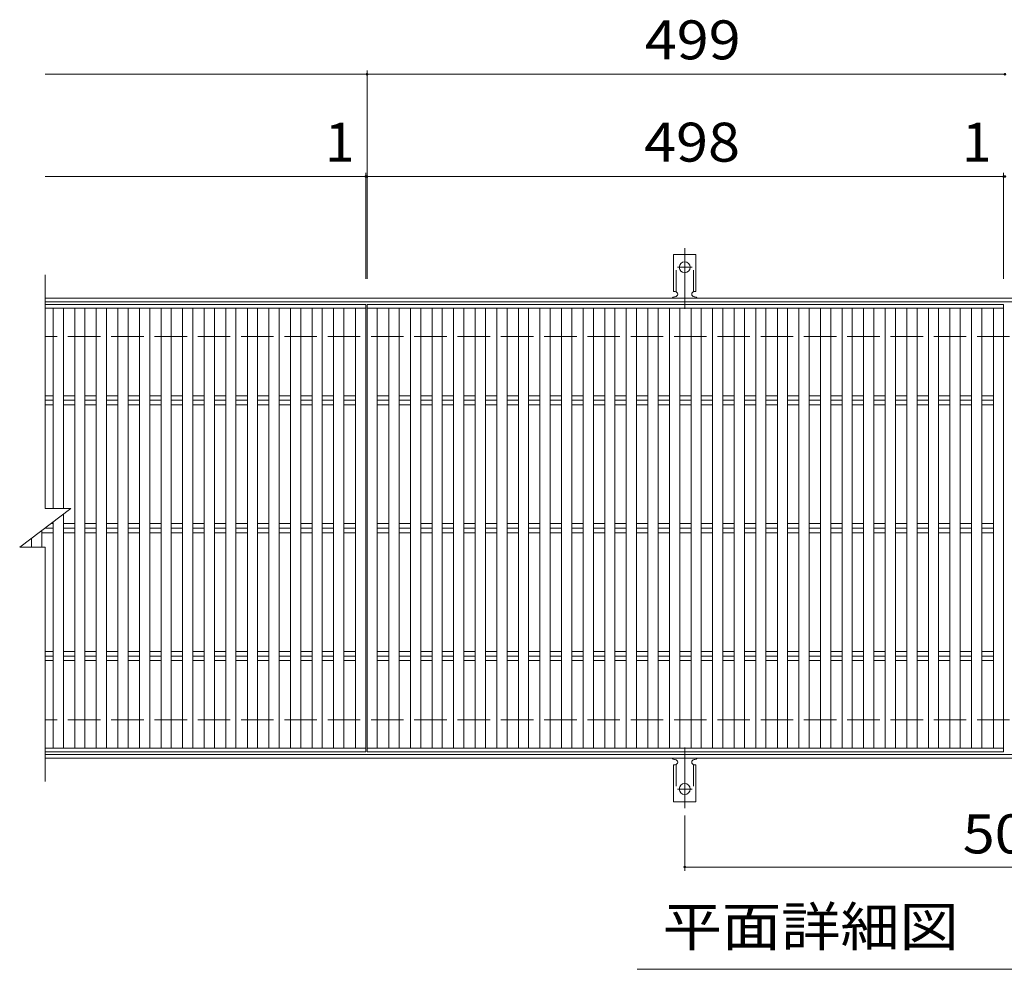
# Model space of a CAD drawing. Units: millimetres. Extents: x -1648 to 1813, y -1379 to 1219.
# Drawn here: x -1576 to -806, y 337 to 1080 of the extents above; entities that cross this region are included whole.
import ezdxf

# ---------------------------------------------------------------- set-up
doc = ezdxf.new("R2010")
doc.units = ezdxf.units.MM
doc.header["$LTSCALE"] = 10
for name, pattern in [('JWW_CENTER2', [13.546667, 11.006667, -0.846667, 0.846667, -0.846667]), ('JWW_DASHED2', [3.386667, 1.693333, -1.693333]), ('JWW_DASHED3', [3.386667, 2.54, -0.846667])]:
    doc.linetypes.add(name, pattern=pattern)
for name, color, linetype in [('C-1', 7, 'Continuous'), ('C-2', 7, 'Continuous'), ('C-4', 7, 'Continuous'), ('C-5', 7, 'Continuous'), ('C-9', 7, 'Continuous'), ('C-A', 7, 'Continuous')]:
    doc.layers.add(name, color=color, linetype=linetype)
doc.styles.add('ＭＳ ゴシック', font='txt', dxfattribs={"height": 1})

msp = doc.modelspace()

# ---------------------------------------------------------------- linework, layer by layer
at = {"layer": 'C-1', "color": 2, "linetype": 'Continuous', "lineweight": 9}
for p, q in [((-1556.42, 862.23), (-56.98, 862.23)), ((-1556.42, 859.23), (-56.98, 859.23)), ((-56.98, 505.23), (-1556.42, 505.23)), ((-56.98, 502.23), (-1556.42, 502.23))]:
    msp.add_line(p, q, dxfattribs=at)
at = {"layer": 'C-1', "color": 2, "linetype": 'JWW_DASHED3', "lineweight": 9}
for p, q in [((-56.98, 832.23), (-1556.42, 832.23)), ((-56.98, 532.23), (-1556.42, 532.23))]:
    msp.add_line(p, q, dxfattribs=at)
at = {"layer": 'C-2', "color": 3, "linetype": 'Continuous', "lineweight": 9}
for p, q in [((-1556.42, 697.48), (-1556.42, 880.23)), ((-1305.7, 857.23), (-1556.42, 857.23)), ((-1305.7, 507.23), (-1305.7, 857.23)), ((-1304.7, 857.23), (-806.7, 857.23)), ((-806.7, 509.23), (-806.7, 857.23)), ((-806.7, 857.23), (-806.7, 507.23)), ((-1550.26, 697.48), (-1550.26, 854.23)), ((-1542.26, 697.48), (-1542.26, 854.23)), ((-1533.38, 510.23), (-1533.38, 854.23)), ((-1525.38, 510.23), (-1525.38, 854.23)), ((-1516.5, 510.23), (-1516.5, 854.23)), ((-1508.5, 510.23), (-1508.5, 854.23)), ((-1499.62, 510.23), (-1499.62, 854.23)), ((-1491.62, 510.23), (-1491.62, 854.23)), ((-1482.74, 510.23), (-1482.74, 854.23)), ((-1474.74, 510.23), (-1474.74, 854.23)), ((-1465.86, 510.23), (-1465.86, 854.23)), ((-1457.86, 510.23), (-1457.86, 854.23)), ((-1448.98, 510.23), (-1448.98, 854.23)), ((-1440.98, 510.23), (-1440.98, 854.23)), ((-1432.1, 510.23), (-1432.1, 854.23)), ((-1424.1, 510.23), (-1424.1, 854.23)), ((-1415.22, 510.23), (-1415.22, 854.23)), ((-1407.22, 510.23), (-1407.22, 854.23)), ((-1398.34, 510.23), (-1398.34, 854.23)), ((-1390.34, 510.23), (-1390.34, 854.23)), ((-1381.46, 510.23), (-1381.46, 854.23)), ((-1373.46, 510.23), (-1373.46, 854.23)), ((-1364.58, 510.23), (-1364.58, 854.23)), ((-1356.58, 510.23), (-1356.58, 854.23)), ((-1347.7, 510.23), (-1347.7, 854.23)), ((-1339.7, 510.23), (-1339.7, 854.23)), ((-1330.82, 510.23), (-1330.82, 854.23)), ((-1322.82, 510.23), (-1322.82, 854.23)), ((-1313.7, 510.23), (-1313.7, 854.23)), ((-1576.42, 667.48), (-1536.42, 697.48)), ((-1556.42, 697.48), (-1536.42, 697.48)), ((-1550.26, 510.23), (-1550.26, 687.1)), ((-1542.26, 510.23), (-1542.26, 693.1)), ((-1559.14, 667.48), (-1559.14, 680.44)), ((-1567.14, 667.48), (-1567.14, 674.44)), ((-1576.42, 667.48), (-1556.42, 667.48)), ((-1556.42, 484.23), (-1556.42, 667.48)), ((-1305.7, 507.23), (-1556.42, 507.23)), ((-806.7, 507.23), (-1304.7, 507.23))]:
    msp.add_line(p, q, dxfattribs=at)
at = {"layer": 'C-4', "color": 7, "linetype": 'Continuous', "lineweight": 9}
for p, q in [((-1304.7, 1040.23), (-1304.7, 877.23)), ((-1556.42, 1037.23), (-805.7, 1037.23)), ((-1556.42, 957.23), (-806.7, 957.23)), ((-1305.7, 960.23), (-1305.7, 877.23)), ((-806.7, 960.23), (-806.7, 877.23)), ((-806.7, 957.23), (-805.7, 957.23)), ((-1056.2, 457.51), (-1056.2, 414.23)), ((-1056.2, 417.23), (-556.2, 417.23))]:
    msp.add_line(p, q, dxfattribs=at)
at = {"layer": 'C-4', "color": 7, "linetype": 'Continuous', "lineweight": 9, "const_width": 1}
for points in [[(-1304.2, 1037.23, 0.414214), (-1304.7, 1037.73, 0.414214), (-1305.2, 1037.23, 0.414214), (-1304.7, 1036.73, 0.414214)], [(-805.2, 1037.23, 0.414214), (-805.7, 1037.73, 0.414214), (-806.2, 1037.23, 0.414214), (-805.7, 1036.73, 0.414214)], [(-1305.2, 957.23, 0.414214), (-1305.7, 957.73, 0.414214), (-1306.2, 957.23, 0.414214), (-1305.7, 956.73, 0.414214)], [(-1304.2, 957.23, 0.414214), (-1304.7, 957.73, 0.414214), (-1305.2, 957.23, 0.414214), (-1304.7, 956.73, 0.414214)], [(-806.2, 957.23, 0.414214), (-806.7, 957.73, 0.414214), (-807.2, 957.23, 0.414214), (-806.7, 956.73, 0.414214)], [(-805.2, 957.23, 0.414214), (-805.7, 957.73, 0.414214), (-806.2, 957.23, 0.414214), (-805.7, 956.73, 0.414214)], [(-1055.7, 417.23, 0.414214), (-1056.2, 417.73, 0.414214), (-1056.7, 417.23, 0.414214), (-1056.2, 416.73, 0.414214)]]:
    msp.add_lwpolyline(points, format="xyb", close=True, dxfattribs=at)
at = {"layer": 'C-5', "color": 7, "linetype": 'Continuous', "lineweight": 9}
msp.add_line((-518.48, 337.22), (-1093.48, 337.22), dxfattribs=at)
at = {"layer": 'C-9', "color": 7, "linetype": 'JWW_CENTER2', "lineweight": 9}
for p, q in [((-1056.2, 853.77), (-1056.2, 901.17)), ((-1061.97, 886.23), (-1050.42, 886.23)), ((-1056.2, 510.7), (-1056.2, 463.3)), ((-1061.97, 478.23), (-1050.42, 478.23))]:
    msp.add_line(p, q, dxfattribs=at)
at = {"layer": 'C-9', "color": 3, "linetype": 'Continuous', "lineweight": 9}
for p, q in [((-1064.95, 867.23), (-1064.95, 896.23)), ((-1047.45, 896.23), (-1064.95, 896.23)), ((-1047.45, 867.23), (-1047.45, 896.23)), ((-1064.95, 867.23), (-1063.7, 867.23)), ((-1064.2, 863.23), (-1063.7, 863.23)), ((-1047.45, 867.23), (-1048.7, 867.23)), ((-1048.7, 863.23), (-1048.19, 863.23)), ((-1064.2, 501.23), (-1063.7, 501.23)), ((-1048.7, 501.23), (-1048.19, 501.23)), ((-1064.95, 497.23), (-1063.7, 497.23)), ((-1064.95, 497.23), (-1064.95, 468.23)), ((-1047.45, 497.23), (-1048.7, 497.23)), ((-1047.45, 497.23), (-1047.45, 468.23)), ((-1047.45, 468.23), (-1064.95, 468.23))]:
    msp.add_line(p, q, dxfattribs=at)
at = {"layer": 'C-9', "color": 3, "linetype": 'JWW_DASHED2', "lineweight": 9}
for p, q in [((-1062.95, 867.09), (-1062.95, 896.23)), ((-1049.45, 867.09), (-1049.45, 896.23)), ((-1062.95, 497.38), (-1062.95, 468.23)), ((-1049.45, 497.38), (-1049.45, 468.23))]:
    msp.add_line(p, q, dxfattribs=at)
at = {"layer": 'C-9', "color": 3, "linetype": 'Continuous', "lineweight": 9}
for centre in [(-1056.2, 886.23), (-1056.2, 478.23)]:
    msp.add_circle(centre, 4.25, dxfattribs=at)
for centre, start, end in [((-1064.2, 861.23), 90.27596, 150.00047), ((-1063.7, 865.23), 270, 90), ((-1048.7, 865.23), 90, 269.8667), ((-1048.2, 861.23), 29.99927, 89.75836), ((-1064.2, 503.23), 209.99951, 269.72403), ((-1063.7, 499.23), 270, 90), ((-1048.7, 499.23), 90.13329, 270), ((-1048.2, 503.23), 270.24162, 330.00072)]:
    msp.add_arc(centre, 2, start, end, dxfattribs=at)
at = {"layer": 'C-A', "color": 3, "linetype": 'Continuous', "lineweight": 9}
for p, q in [((-1304.7, 857.23), (-1304.7, 507.23)), ((-1305.7, 854.23), (-1556.42, 854.23)), ((-806.7, 854.23), (-1304.7, 854.23)), ((-1296.7, 854.23), (-1296.7, 510.23)), ((-1287.58, 854.23), (-1287.58, 510.23)), ((-1279.58, 854.23), (-1279.58, 510.23)), ((-1270.7, 854.23), (-1270.7, 510.23)), ((-1262.7, 854.23), (-1262.7, 510.23)), ((-1253.82, 854.23), (-1253.82, 510.23)), ((-1245.82, 854.23), (-1245.82, 510.23)), ((-1236.94, 854.23), (-1236.94, 510.23)), ((-1228.94, 854.23), (-1228.94, 510.23)), ((-1220.06, 854.23), (-1220.06, 510.23)), ((-1212.06, 854.23), (-1212.06, 510.23)), ((-1203.18, 854.23), (-1203.18, 510.23)), ((-1195.18, 854.23), (-1195.18, 510.23)), ((-1186.3, 854.23), (-1186.3, 510.23)), ((-1178.3, 854.23), (-1178.3, 510.23)), ((-1169.42, 854.23), (-1169.42, 510.23)), ((-1161.42, 854.23), (-1161.42, 510.23)), ((-1152.54, 854.23), (-1152.54, 510.23)), ((-1144.54, 854.23), (-1144.54, 510.23)), ((-1135.66, 854.23), (-1135.66, 510.23)), ((-1127.66, 854.23), (-1127.66, 510.23)), ((-1118.78, 854.23), (-1118.78, 510.23)), ((-1110.78, 854.23), (-1110.78, 510.23)), ((-1101.9, 854.23), (-1101.9, 510.23)), ((-1093.9, 854.23), (-1093.9, 510.23)), ((-1085.02, 510.23), (-1085.02, 854.23)), ((-1077.02, 510.23), (-1077.02, 854.23)), ((-1068.14, 510.23), (-1068.14, 854.23)), ((-1060.14, 510.23), (-1060.14, 854.23)), ((-1051.26, 510.23), (-1051.26, 854.23)), ((-1043.26, 510.23), (-1043.26, 854.23)), ((-1034.38, 510.23), (-1034.38, 854.23)), ((-1026.38, 510.23), (-1026.38, 854.23)), ((-1017.5, 510.23), (-1017.5, 854.23)), ((-1009.5, 510.23), (-1009.5, 854.23)), ((-1000.62, 510.23), (-1000.62, 854.23)), ((-992.62, 854.23), (-992.62, 510.23)), ((-983.74, 510.23), (-983.74, 854.23)), ((-975.74, 854.23), (-975.74, 510.23)), ((-966.86, 510.23), (-966.86, 854.23)), ((-958.86, 854.23), (-958.86, 510.23)), ((-949.98, 510.23), (-949.98, 854.23)), ((-941.98, 854.23), (-941.98, 510.23)), ((-933.1, 510.23), (-933.1, 854.23)), ((-925.1, 854.23), (-925.1, 510.23)), ((-916.22, 510.23), (-916.22, 854.23)), ((-908.22, 854.23), (-908.22, 510.23)), ((-899.34, 510.23), (-899.34, 854.23)), ((-891.34, 854.23), (-891.34, 510.23)), ((-882.46, 510.23), (-882.46, 854.23)), ((-874.46, 854.23), (-874.46, 510.23)), ((-865.58, 510.23), (-865.58, 854.23)), ((-857.58, 854.23), (-857.58, 510.23)), ((-848.7, 510.23), (-848.7, 854.23)), ((-840.7, 854.23), (-840.7, 510.23)), ((-831.82, 510.23), (-831.82, 854.23)), ((-823.82, 854.23), (-823.82, 510.23)), ((-814.7, 510.23), (-814.7, 854.23)), ((-1556.42, 785.77), (-1550.26, 785.77)), ((-1542.26, 785.77), (-1533.38, 785.77)), ((-1525.38, 785.77), (-1516.5, 785.77)), ((-1508.5, 785.77), (-1499.62, 785.77)), ((-1491.62, 785.77), (-1482.74, 785.77)), ((-1474.74, 785.77), (-1465.86, 785.77)), ((-1457.86, 785.77), (-1448.98, 785.77)), ((-1440.98, 785.77), (-1432.1, 785.77)), ((-1424.1, 785.77), (-1415.22, 785.77)), ((-1407.22, 785.77), (-1398.34, 785.77)), ((-1390.34, 785.77), (-1381.46, 785.77)), ((-1373.46, 785.77), (-1364.58, 785.77)), ((-1356.58, 785.77), (-1347.7, 785.77)), ((-1339.7, 785.77), (-1330.82, 785.77)), ((-1322.82, 785.77), (-1313.7, 785.77)), ((-1296.7, 785.77), (-1287.58, 785.77)), ((-1279.58, 785.77), (-1270.7, 785.77)), ((-1262.7, 785.77), (-1253.82, 785.77)), ((-1245.82, 785.77), (-1236.94, 785.77)), ((-1228.94, 785.77), (-1220.06, 785.77)), ((-1212.06, 785.77), (-1203.18, 785.77)), ((-1195.18, 785.77), (-1186.3, 785.77)), ((-1178.3, 785.77), (-1169.42, 785.77)), ((-1161.42, 785.77), (-1152.54, 785.77)), ((-1144.54, 785.77), (-1135.66, 785.77)), ((-1127.66, 785.77), (-1118.78, 785.77)), ((-1110.78, 785.77), (-1101.9, 785.77)), ((-1093.9, 785.77), (-1085.02, 785.77)), ((-1077.02, 785.77), (-1068.14, 785.77)), ((-1060.14, 785.77), (-1051.26, 785.77)), ((-1043.26, 785.77), (-1034.38, 785.77)), ((-1026.38, 785.77), (-1017.5, 785.77)), ((-1009.5, 785.77), (-1000.62, 785.77)), ((-992.62, 785.77), (-983.74, 785.77)), ((-975.74, 785.77), (-966.86, 785.77)), ((-958.86, 785.77), (-949.98, 785.77)), ((-941.98, 785.77), (-933.1, 785.77)), ((-925.1, 785.77), (-916.22, 785.77)), ((-908.22, 785.77), (-899.34, 785.77)), ((-891.34, 785.77), (-882.46, 785.77)), ((-874.46, 785.77), (-865.58, 785.77)), ((-857.58, 785.77), (-848.7, 785.77)), ((-840.7, 785.77), (-831.82, 785.77)), ((-823.82, 785.77), (-814.7, 785.77)), ((-1556.42, 782.23), (-1550.26, 782.23)), ((-1556.42, 778.7), (-1550.26, 778.7)), ((-1542.26, 782.23), (-1533.38, 782.23)), ((-1542.26, 778.7), (-1533.38, 778.7)), ((-1525.38, 782.23), (-1516.5, 782.23)), ((-1525.38, 778.7), (-1516.5, 778.7)), ((-1508.5, 782.23), (-1499.62, 782.23)), ((-1508.5, 778.7), (-1499.62, 778.7)), ((-1491.62, 782.23), (-1482.74, 782.23)), ((-1491.62, 778.7), (-1482.74, 778.7)), ((-1474.74, 782.23), (-1465.86, 782.23)), ((-1474.74, 778.7), (-1465.86, 778.7)), ((-1457.86, 782.23), (-1448.98, 782.23)), ((-1457.86, 778.7), (-1448.98, 778.7)), ((-1440.98, 782.23), (-1432.1, 782.23)), ((-1440.98, 778.7), (-1432.1, 778.7)), ((-1424.1, 782.23), (-1415.22, 782.23)), ((-1424.1, 778.7), (-1415.22, 778.7)), ((-1407.22, 782.23), (-1398.34, 782.23)), ((-1407.22, 778.7), (-1398.34, 778.7)), ((-1390.34, 782.23), (-1381.46, 782.23)), ((-1390.34, 778.7), (-1381.46, 778.7)), ((-1373.46, 782.23), (-1364.58, 782.23)), ((-1373.46, 778.7), (-1364.58, 778.7)), ((-1356.58, 782.23), (-1347.7, 782.23)), ((-1356.58, 778.7), (-1347.7, 778.7)), ((-1339.7, 782.23), (-1330.82, 782.23)), ((-1339.7, 778.7), (-1330.82, 778.7)), ((-1322.82, 782.23), (-1313.94, 782.23)), ((-1322.82, 778.7), (-1313.7, 778.7)), ((-1296.7, 782.23), (-1287.82, 782.23)), ((-1296.7, 778.7), (-1287.58, 778.7)), ((-1279.58, 782.23), (-1270.7, 782.23)), ((-1279.58, 778.7), (-1270.7, 778.7)), ((-1262.7, 782.23), (-1253.82, 782.23)), ((-1262.7, 778.7), (-1253.82, 778.7)), ((-1245.82, 782.23), (-1236.94, 782.23)), ((-1245.82, 778.7), (-1236.94, 778.7)), ((-1228.94, 782.23), (-1220.06, 782.23)), ((-1228.94, 778.7), (-1220.06, 778.7)), ((-1212.06, 782.23), (-1203.18, 782.23)), ((-1212.06, 778.7), (-1203.18, 778.7)), ((-1195.18, 782.23), (-1186.3, 782.23)), ((-1195.18, 778.7), (-1186.3, 778.7)), ((-1178.3, 782.23), (-1169.42, 782.23)), ((-1178.3, 778.7), (-1169.42, 778.7)), ((-1161.42, 782.23), (-1152.54, 782.23)), ((-1161.42, 778.7), (-1152.54, 778.7)), ((-1144.54, 782.23), (-1135.66, 782.23)), ((-1144.54, 778.7), (-1135.66, 778.7)), ((-1127.66, 782.23), (-1118.78, 782.23)), ((-1127.66, 778.7), (-1118.78, 778.7)), ((-1110.78, 782.23), (-1101.9, 782.23)), ((-1110.78, 778.7), (-1101.9, 778.7)), ((-1093.9, 782.23), (-1085.02, 782.23)), ((-1093.9, 778.7), (-1085.02, 778.7)), ((-1077.02, 782.23), (-1068.14, 782.23)), ((-1077.02, 778.7), (-1068.14, 778.7)), ((-1060.14, 782.23), (-1051.26, 782.23)), ((-1060.14, 778.7), (-1051.26, 778.7)), ((-1043.26, 782.23), (-1034.38, 782.23)), ((-1043.26, 778.7), (-1034.38, 778.7)), ((-1026.38, 782.23), (-1017.5, 782.23)), ((-1026.38, 778.7), (-1017.5, 778.7)), ((-1009.5, 782.23), (-1000.62, 782.23)), ((-1009.5, 778.7), (-1000.62, 778.7)), ((-992.62, 782.23), (-983.74, 782.23)), ((-992.62, 778.7), (-983.74, 778.7)), ((-975.74, 782.23), (-966.86, 782.23)), ((-975.74, 778.7), (-966.86, 778.7)), ((-958.86, 782.23), (-949.98, 782.23)), ((-958.86, 778.7), (-949.98, 778.7)), ((-941.98, 782.23), (-933.1, 782.23)), ((-941.98, 778.7), (-933.1, 778.7)), ((-925.1, 782.23), (-916.22, 782.23)), ((-925.1, 778.7), (-916.22, 778.7)), ((-908.22, 782.23), (-899.34, 782.23)), ((-908.22, 778.7), (-899.34, 778.7)), ((-891.34, 782.23), (-882.46, 782.23)), ((-891.34, 778.7), (-882.46, 778.7)), ((-874.46, 782.23), (-865.58, 782.23)), ((-874.46, 778.7), (-865.58, 778.7)), ((-857.58, 782.23), (-848.7, 782.23)), ((-857.58, 778.7), (-848.7, 778.7)), ((-840.7, 782.23), (-831.82, 782.23)), ((-840.7, 778.7), (-831.82, 778.7)), ((-823.82, 782.23), (-814.94, 782.23)), ((-823.82, 778.7), (-814.7, 778.7)), ((-1552.03, 685.77), (-1550.26, 685.77)), ((-1542.26, 685.77), (-1533.38, 685.77)), ((-1525.38, 685.77), (-1516.5, 685.77)), ((-1508.5, 685.77), (-1499.62, 685.77)), ((-1491.62, 685.77), (-1482.74, 685.77)), ((-1474.74, 685.77), (-1465.86, 685.77)), ((-1457.86, 685.77), (-1448.98, 685.77)), ((-1440.98, 685.77), (-1432.1, 685.77)), ((-1424.1, 685.77), (-1415.22, 685.77)), ((-1407.22, 685.77), (-1398.34, 685.77)), ((-1390.34, 685.77), (-1381.46, 685.77)), ((-1373.46, 685.77), (-1364.58, 685.77)), ((-1356.58, 685.77), (-1347.7, 685.77)), ((-1339.7, 685.77), (-1330.82, 685.77)), ((-1322.82, 685.77), (-1313.7, 685.77)), ((-1296.7, 685.77), (-1287.58, 685.77)), ((-1279.58, 685.77), (-1270.7, 685.77)), ((-1262.7, 685.77), (-1253.82, 685.77)), ((-1245.82, 685.77), (-1236.94, 685.77)), ((-1228.94, 685.77), (-1220.06, 685.77)), ((-1212.06, 685.77), (-1203.18, 685.77)), ((-1195.18, 685.77), (-1186.3, 685.77)), ((-1178.3, 685.77), (-1169.42, 685.77)), ((-1161.42, 685.77), (-1152.54, 685.77)), ((-1144.54, 685.77), (-1135.66, 685.77)), ((-1127.66, 685.77), (-1118.78, 685.77)), ((-1110.78, 685.77), (-1101.9, 685.77)), ((-1093.9, 685.77), (-1085.02, 685.77)), ((-1077.02, 685.77), (-1068.14, 685.77)), ((-1060.14, 685.77), (-1051.26, 685.77)), ((-1043.26, 685.77), (-1034.38, 685.77)), ((-1026.38, 685.77), (-1017.5, 685.77)), ((-1009.5, 685.77), (-1000.62, 685.77)), ((-992.62, 685.77), (-983.74, 685.77)), ((-975.74, 685.77), (-966.86, 685.77)), ((-958.86, 685.77), (-949.98, 685.77)), ((-941.98, 685.77), (-933.1, 685.77)), ((-925.1, 685.77), (-916.22, 685.77)), ((-908.22, 685.77), (-899.34, 685.77)), ((-891.34, 685.77), (-882.46, 685.77)), ((-874.46, 685.77), (-865.58, 685.77)), ((-857.58, 685.77), (-848.7, 685.77)), ((-840.7, 685.77), (-831.82, 685.77)), ((-823.82, 685.77), (-814.7, 685.77)), ((-1559.14, 678.7), (-1550.26, 678.7)), ((-1556.42, 682.23), (-1550.26, 682.23)), ((-1542.26, 682.23), (-1533.38, 682.23)), ((-1542.26, 678.7), (-1533.38, 678.7)), ((-1525.38, 682.23), (-1516.5, 682.23)), ((-1525.38, 678.7), (-1516.5, 678.7)), ((-1508.5, 682.23), (-1499.62, 682.23)), ((-1508.5, 678.7), (-1499.62, 678.7)), ((-1491.62, 682.23), (-1482.74, 682.23)), ((-1491.62, 678.7), (-1482.74, 678.7)), ((-1474.74, 682.23), (-1465.86, 682.23)), ((-1474.74, 678.7), (-1465.86, 678.7)), ((-1457.86, 682.23), (-1448.98, 682.23)), ((-1457.86, 678.7), (-1448.98, 678.7)), ((-1440.98, 682.23), (-1432.1, 682.23)), ((-1440.98, 678.7), (-1432.1, 678.7)), ((-1424.1, 682.23), (-1415.22, 682.23)), ((-1424.1, 678.7), (-1415.22, 678.7)), ((-1407.22, 682.23), (-1398.34, 682.23)), ((-1407.22, 678.7), (-1398.34, 678.7)), ((-1390.34, 682.23), (-1381.46, 682.23)), ((-1390.34, 678.7), (-1381.46, 678.7)), ((-1373.46, 682.23), (-1364.58, 682.23)), ((-1373.46, 678.7), (-1364.58, 678.7)), ((-1356.58, 682.23), (-1347.7, 682.23)), ((-1356.58, 678.7), (-1347.7, 678.7)), ((-1339.7, 682.23), (-1330.82, 682.23)), ((-1339.7, 678.7), (-1330.82, 678.7)), ((-1322.82, 682.23), (-1313.94, 682.23)), ((-1322.82, 678.7), (-1313.7, 678.7)), ((-1296.7, 682.23), (-1287.82, 682.23)), ((-1296.7, 678.7), (-1287.58, 678.7)), ((-1279.58, 682.23), (-1270.7, 682.23)), ((-1279.58, 678.7), (-1270.7, 678.7)), ((-1262.7, 682.23), (-1253.82, 682.23)), ((-1262.7, 678.7), (-1253.82, 678.7)), ((-1245.82, 682.23), (-1236.94, 682.23)), ((-1245.82, 678.7), (-1236.94, 678.7)), ((-1228.94, 682.23), (-1220.06, 682.23)), ((-1228.94, 678.7), (-1220.06, 678.7)), ((-1212.06, 682.23), (-1203.18, 682.23)), ((-1212.06, 678.7), (-1203.18, 678.7)), ((-1195.18, 682.23), (-1186.3, 682.23)), ((-1195.18, 678.7), (-1186.3, 678.7)), ((-1178.3, 682.23), (-1169.42, 682.23)), ((-1178.3, 678.7), (-1169.42, 678.7)), ((-1161.42, 682.23), (-1152.54, 682.23)), ((-1161.42, 678.7), (-1152.54, 678.7)), ((-1144.54, 682.23), (-1135.66, 682.23)), ((-1144.54, 678.7), (-1135.66, 678.7)), ((-1127.66, 682.23), (-1118.78, 682.23)), ((-1127.66, 678.7), (-1118.78, 678.7)), ((-1110.78, 682.23), (-1101.9, 682.23)), ((-1110.78, 678.7), (-1101.9, 678.7)), ((-1093.9, 682.23), (-1085.02, 682.23)), ((-1093.9, 678.7), (-1085.02, 678.7)), ((-1077.02, 682.23), (-1068.14, 682.23)), ((-1077.02, 678.7), (-1068.14, 678.7)), ((-1060.14, 682.23), (-1051.26, 682.23)), ((-1060.14, 678.7), (-1051.26, 678.7)), ((-1043.26, 682.23), (-1034.38, 682.23)), ((-1043.26, 678.7), (-1034.38, 678.7)), ((-1026.38, 682.23), (-1017.5, 682.23)), ((-1026.38, 678.7), (-1017.5, 678.7)), ((-1009.5, 682.23), (-1000.62, 682.23)), ((-1009.5, 678.7), (-1000.62, 678.7)), ((-992.62, 682.23), (-983.74, 682.23)), ((-992.62, 678.7), (-983.74, 678.7)), ((-975.74, 682.23), (-966.86, 682.23)), ((-975.74, 678.7), (-966.86, 678.7)), ((-958.86, 682.23), (-949.98, 682.23)), ((-958.86, 678.7), (-949.98, 678.7)), ((-941.98, 682.23), (-933.1, 682.23)), ((-941.98, 678.7), (-933.1, 678.7)), ((-925.1, 682.23), (-916.22, 682.23)), ((-925.1, 678.7), (-916.22, 678.7)), ((-908.22, 682.23), (-899.34, 682.23)), ((-908.22, 678.7), (-899.34, 678.7)), ((-891.34, 682.23), (-882.46, 682.23)), ((-891.34, 678.7), (-882.46, 678.7)), ((-874.46, 682.23), (-865.58, 682.23)), ((-874.46, 678.7), (-865.58, 678.7)), ((-857.58, 682.23), (-848.7, 682.23)), ((-857.58, 678.7), (-848.7, 678.7)), ((-840.7, 682.23), (-831.82, 682.23)), ((-840.7, 678.7), (-831.82, 678.7)), ((-823.82, 682.23), (-814.94, 682.23)), ((-823.82, 678.7), (-814.7, 678.7)), ((-1556.42, 585.77), (-1550.26, 585.77)), ((-1542.26, 585.77), (-1533.38, 585.77)), ((-1525.38, 585.77), (-1516.5, 585.77)), ((-1508.5, 585.77), (-1499.62, 585.77)), ((-1491.62, 585.77), (-1482.74, 585.77)), ((-1474.74, 585.77), (-1465.86, 585.77)), ((-1457.86, 585.77), (-1448.98, 585.77)), ((-1440.98, 585.77), (-1432.1, 585.77)), ((-1424.1, 585.77), (-1415.22, 585.77)), ((-1407.22, 585.77), (-1398.34, 585.77)), ((-1390.34, 585.77), (-1381.46, 585.77)), ((-1373.46, 585.77), (-1364.58, 585.77)), ((-1356.58, 585.77), (-1347.7, 585.77)), ((-1339.7, 585.77), (-1330.82, 585.77)), ((-1322.82, 585.77), (-1313.7, 585.77)), ((-1296.7, 585.77), (-1287.58, 585.77)), ((-1279.58, 585.77), (-1270.7, 585.77)), ((-1262.7, 585.77), (-1253.82, 585.77)), ((-1245.82, 585.77), (-1236.94, 585.77)), ((-1228.94, 585.77), (-1220.06, 585.77)), ((-1212.06, 585.77), (-1203.18, 585.77)), ((-1195.18, 585.77), (-1186.3, 585.77)), ((-1178.3, 585.77), (-1169.42, 585.77)), ((-1161.42, 585.77), (-1152.54, 585.77)), ((-1144.54, 585.77), (-1135.66, 585.77)), ((-1127.66, 585.77), (-1118.78, 585.77)), ((-1110.78, 585.77), (-1101.9, 585.77)), ((-1093.9, 585.77), (-1085.02, 585.77)), ((-1077.02, 585.77), (-1068.14, 585.77)), ((-1060.14, 585.77), (-1051.26, 585.77)), ((-1043.26, 585.77), (-1034.38, 585.77)), ((-1026.38, 585.77), (-1017.5, 585.77)), ((-1009.5, 585.77), (-1000.62, 585.77)), ((-992.62, 585.77), (-983.74, 585.77)), ((-975.74, 585.77), (-966.86, 585.77)), ((-958.86, 585.77), (-949.98, 585.77)), ((-941.98, 585.77), (-933.1, 585.77)), ((-925.1, 585.77), (-916.22, 585.77)), ((-908.22, 585.77), (-899.34, 585.77)), ((-891.34, 585.77), (-882.46, 585.77)), ((-874.46, 585.77), (-865.58, 585.77)), ((-857.58, 585.77), (-848.7, 585.77)), ((-840.7, 585.77), (-831.82, 585.77)), ((-823.82, 585.77), (-814.7, 585.77)), ((-1556.42, 582.23), (-1550.26, 582.23)), ((-1556.42, 578.7), (-1550.26, 578.7)), ((-1542.26, 582.23), (-1533.38, 582.23)), ((-1542.26, 578.7), (-1533.38, 578.7)), ((-1525.38, 582.23), (-1516.5, 582.23)), ((-1525.38, 578.7), (-1516.5, 578.7)), ((-1508.5, 582.23), (-1499.62, 582.23)), ((-1508.5, 578.7), (-1499.62, 578.7)), ((-1491.62, 582.23), (-1482.74, 582.23)), ((-1491.62, 578.7), (-1482.74, 578.7)), ((-1474.74, 582.23), (-1465.86, 582.23)), ((-1474.74, 578.7), (-1465.86, 578.7)), ((-1457.86, 582.23), (-1448.98, 582.23)), ((-1457.86, 578.7), (-1448.98, 578.7)), ((-1440.98, 582.23), (-1432.1, 582.23)), ((-1440.98, 578.7), (-1432.1, 578.7)), ((-1424.1, 582.23), (-1415.22, 582.23)), ((-1424.1, 578.7), (-1415.22, 578.7)), ((-1407.22, 582.23), (-1398.34, 582.23)), ((-1407.22, 578.7), (-1398.34, 578.7)), ((-1390.34, 582.23), (-1381.46, 582.23)), ((-1390.34, 578.7), (-1381.46, 578.7)), ((-1373.46, 582.23), (-1364.58, 582.23)), ((-1373.46, 578.7), (-1364.58, 578.7)), ((-1356.58, 582.23), (-1347.7, 582.23)), ((-1356.58, 578.7), (-1347.7, 578.7)), ((-1339.7, 582.23), (-1330.82, 582.23)), ((-1339.7, 578.7), (-1330.82, 578.7)), ((-1322.82, 582.23), (-1313.94, 582.23)), ((-1322.82, 578.7), (-1313.7, 578.7)), ((-1296.7, 582.23), (-1287.82, 582.23)), ((-1296.7, 578.7), (-1287.58, 578.7)), ((-1279.58, 582.23), (-1270.7, 582.23)), ((-1279.58, 578.7), (-1270.7, 578.7)), ((-1262.7, 582.23), (-1253.82, 582.23)), ((-1262.7, 578.7), (-1253.82, 578.7)), ((-1245.82, 582.23), (-1236.94, 582.23)), ((-1245.82, 578.7), (-1236.94, 578.7)), ((-1228.94, 582.23), (-1220.06, 582.23)), ((-1228.94, 578.7), (-1220.06, 578.7)), ((-1212.06, 582.23), (-1203.18, 582.23)), ((-1212.06, 578.7), (-1203.18, 578.7)), ((-1195.18, 582.23), (-1186.3, 582.23)), ((-1195.18, 578.7), (-1186.3, 578.7)), ((-1178.3, 582.23), (-1169.42, 582.23)), ((-1178.3, 578.7), (-1169.42, 578.7)), ((-1161.42, 582.23), (-1152.54, 582.23)), ((-1161.42, 578.7), (-1152.54, 578.7)), ((-1144.54, 582.23), (-1135.66, 582.23)), ((-1144.54, 578.7), (-1135.66, 578.7)), ((-1127.66, 582.23), (-1118.78, 582.23)), ((-1127.66, 578.7), (-1118.78, 578.7)), ((-1110.78, 582.23), (-1101.9, 582.23)), ((-1110.78, 578.7), (-1101.9, 578.7)), ((-1093.9, 582.23), (-1085.02, 582.23)), ((-1093.9, 578.7), (-1085.02, 578.7)), ((-1077.02, 582.23), (-1068.14, 582.23)), ((-1077.02, 578.7), (-1068.14, 578.7)), ((-1060.14, 582.23), (-1051.26, 582.23)), ((-1060.14, 578.7), (-1051.26, 578.7)), ((-1043.26, 582.23), (-1034.38, 582.23)), ((-1043.26, 578.7), (-1034.38, 578.7)), ((-1026.38, 582.23), (-1017.5, 582.23)), ((-1026.38, 578.7), (-1017.5, 578.7)), ((-1009.5, 582.23), (-1000.62, 582.23)), ((-1009.5, 578.7), (-1000.62, 578.7)), ((-992.62, 582.23), (-983.74, 582.23)), ((-992.62, 578.7), (-983.74, 578.7)), ((-975.74, 582.23), (-966.86, 582.23)), ((-975.74, 578.7), (-966.86, 578.7)), ((-958.86, 582.23), (-949.98, 582.23)), ((-958.86, 578.7), (-949.98, 578.7)), ((-941.98, 582.23), (-933.1, 582.23)), ((-941.98, 578.7), (-933.1, 578.7)), ((-925.1, 582.23), (-916.22, 582.23)), ((-925.1, 578.7), (-916.22, 578.7)), ((-908.22, 582.23), (-899.34, 582.23)), ((-908.22, 578.7), (-899.34, 578.7)), ((-891.34, 582.23), (-882.46, 582.23)), ((-891.34, 578.7), (-882.46, 578.7)), ((-874.46, 582.23), (-865.58, 582.23)), ((-874.46, 578.7), (-865.58, 578.7)), ((-857.58, 582.23), (-848.7, 582.23)), ((-857.58, 578.7), (-848.7, 578.7)), ((-840.7, 582.23), (-831.82, 582.23)), ((-840.7, 578.7), (-831.82, 578.7)), ((-823.82, 582.23), (-814.94, 582.23)), ((-823.82, 578.7), (-814.7, 578.7)), ((-1305.7, 510.23), (-1556.42, 510.23)), ((-806.7, 510.23), (-1304.7, 510.23))]:
    msp.add_line(p, q, dxfattribs=at)

# ---------------------------------------------------------------- texts
at = {"layer": 'C-4', "color": 2, "linetype": 'Continuous', "lineweight": 211, "style": 'ＭＳ ゴシック', "width": 1.083333}
for s, p in [('499', (-1087.45, 1048.87)), ('498', (-1087.95, 968.87))]:
    msp.add_text(s, height=30.48, dxfattribs=at).set_placement(p)
at = {"layer": 'C-4', "color": 2, "linetype": 'Continuous', "lineweight": 211, "style": 'ＭＳ ゴシック'}
for p in [(-1337.57, 968.87), (-839.22, 968.87)]:
    msp.add_text('1', height=30.48, dxfattribs=at).set_placement(p)
at = {"layer": 'C-4', "color": 2, "linetype": 'Continuous', "lineweight": 9, "style": 'ＭＳ ゴシック', "width": 1.083333}
msp.add_text('500', height=30.48, dxfattribs=at).set_placement((-838.7, 427.87))
at = {"layer": 'C-5', "color": 2, "linetype": 'Continuous', "lineweight": 9, "style": 'ＭＳ ゴシック', "width": 1.114583}
msp.add_text('平面詳細図\u3000Ｓ＝１：１０', height=30.48, dxfattribs=at).set_placement((-1073.48, 355.36))

doc.saveas('drawing.dxf')
